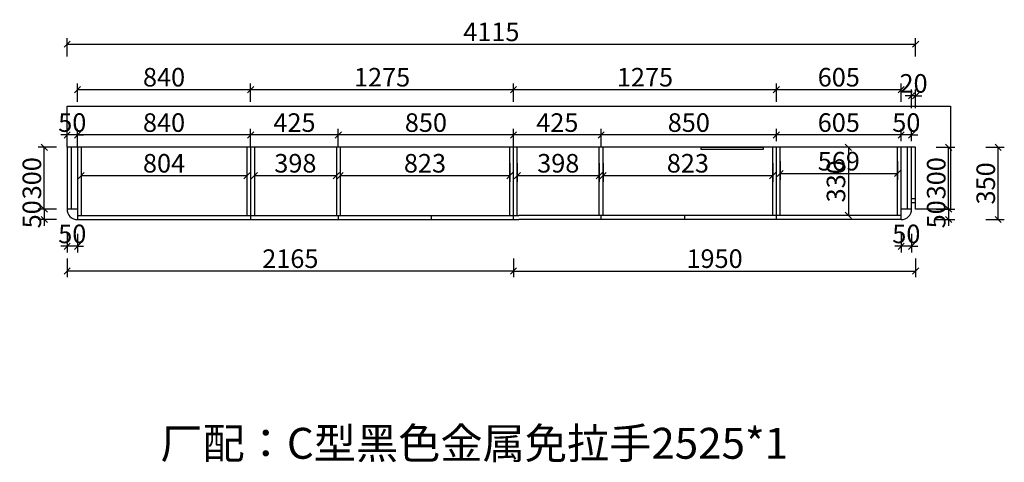
# Model space of a CAD drawing. Units: millimetres. Extents: x 67290 to 83538, y -165107 to -150756.
# Drawn here: x 71425 to 76200, y -158970 to -156824 of the extents above; entities that cross this region are included whole.
import ezdxf

# ---------------------------------------------------------------- set-up
doc = ezdxf.new("R2010")
doc.units = ezdxf.units.MM
doc.layers.get('0').update_dxf_attribs({"color": 4})
doc.styles.add('youfeel-60', font='宋体', dxfattribs={"width": 0.8})
doc.dimstyles.new('youfeel-30', dxfattribs={"dimscale": 30, "dimtxt": 2.5, "dimasz": 1, "dimexe": 1, "dimexo": 1, "dimgap": 0.5, "dimtad": 1, "dimdsep": 46, "dimtxsty": 'youfeel-60', "dimblk": 'OBLIQUE', "dimcen": 0, "dimclrt": 1, "dimazin": 0, "dimtfac": 1, "dimtix": 1, "dimtmove": 2, "dimatfit": 3, "dimldrblk": 'DOT', "dimfxl": 2, "dimfxlon": 1, "dimtolj": 1, "dimtzin": 2, "dimarcsym": 0})

# ---------------------------------------------------------------- blocks, each defined once
blk = doc.blocks.new('_Oblique')
at = {"color": 0, "linetype": 'ByBlock', "lineweight": -2}
blk.add_line((-0.5, -0.5), (0.5, 0.5), dxfattribs=at)
blk = doc.blocks.new('*D100')
at = {"color": 6, "lineweight": -2, "transparency": 16777216}
for p, q in [((71655, -157982.7), (71655, -158072.7)), ((73820, -157982.7), (73820, -158072.7)), ((73820, -158042.7), (71655, -158042.7))]:
    blk.add_line(p, q, dxfattribs=at)
at = {"layer": 'Defpoints', "color": 0, "transparency": 16777216}
for p in [(71655, -157726.7), (73820, -157792.7), (71655, -158042.7)]:
    blk.add_point(p, dxfattribs=at)
at = {"color": 6, "lineweight": -2, "transparency": 16777216, "xscale": 30, "yscale": 30, "zscale": 30, "rotation": 180}
blk.add_blockref('_Oblique', (71655, -158042.7), dxfattribs=at)
at = {"color": 6, "lineweight": -2, "transparency": 16777216, "xscale": 30, "yscale": 30, "zscale": 30}
blk.add_blockref('_Oblique', (73820, -158042.7), dxfattribs=at)
at = {"color": 1, "transparency": 16777216, "insert": (72737.5, -157982.7), "char_height": 90, "attachment_point": 5, "style": 'youfeel-60'}
blk.add_mtext('\\A1;2165', dxfattribs=at)
blk = doc.blocks.new('_Dot')
at = {"color": 0, "linetype": 'ByBlock', "lineweight": -2}
blk.add_line((-0.5, 0), (-1, 0), dxfattribs=at)
at = {"color": 0, "linetype": 'ByBlock', "const_width": 0.5}
blk.add_lwpolyline([(-0.25, 0, 1), (0.25, 0, 1)], format="xyb", close=True, dxfattribs=at)
blk = doc.blocks.new('*D101')
at = {"color": 6, "lineweight": -2, "transparency": 16777216}
for p, q in [((75750, -157192.7), (75720, -157192.7)), ((75750, -157252.7), (75750, -157162.7)), ((75770, -157192.7), (75750, -157192.7)), ((75770, -157252.7), (75770, -157162.7)), ((75770, -157192.7), (75800, -157192.7))]:
    blk.add_line(p, q, dxfattribs=at)
at = {"layer": 'Defpoints', "color": 0, "transparency": 16777216}
for p in [(75750, -157192.7), (75750, -157712.7), (75770, -157712.7)]:
    blk.add_point(p, dxfattribs=at)
at = {"color": 6, "lineweight": -2, "transparency": 16777216, "xscale": 30, "yscale": 30, "zscale": 30}
blk.add_blockref('_Oblique', (75750, -157192.7), dxfattribs=at)
at = {"color": 6, "lineweight": -2, "transparency": 16777216, "xscale": 30, "yscale": 30, "zscale": 30, "rotation": 180}
blk.add_blockref('_Oblique', (75770, -157192.7), dxfattribs=at)
at = {"color": 1, "transparency": 16777216, "insert": (75760, -157132.7), "char_height": 90, "attachment_point": 5, "style": 'youfeel-60'}
blk.add_mtext('\\A1;20', dxfattribs=at)
blk = doc.blocks.new('*D102')
at = {"color": 6, "lineweight": -2, "transparency": 16777216}
for p, q in [((71655, -157862.7), (71655, -157952.7)), ((71705, -157862.7), (71705, -157952.7)), ((71655, -157922.7), (71625, -157922.7)), ((71705, -157922.7), (71655, -157922.7)), ((71705, -157922.7), (71735, -157922.7))]:
    blk.add_line(p, q, dxfattribs=at)
at = {"layer": 'Defpoints', "color": 0, "transparency": 16777216}
for p in [(71655, -157742.7), (71705, -157792.7), (71655, -157922.7)]:
    blk.add_point(p, dxfattribs=at)
at = {"color": 6, "lineweight": -2, "transparency": 16777216, "xscale": 30, "yscale": 30, "zscale": 30}
blk.add_blockref('_Oblique', (71655, -157922.7), dxfattribs=at)
at = {"color": 6, "lineweight": -2, "transparency": 16777216, "xscale": 30, "yscale": 30, "zscale": 30, "rotation": 180}
blk.add_blockref('_Oblique', (71705, -157922.7), dxfattribs=at)
at = {"color": 1, "transparency": 16777216, "insert": (71680, -157862.7), "char_height": 90, "attachment_point": 5, "style": 'youfeel-60'}
blk.add_mtext('\\A1;50', dxfattribs=at)
blk = doc.blocks.new('*D97')
at = {"color": 6, "lineweight": -2, "transparency": 16777216}
for p, q in [((71544, -157742.7), (71544, -157712.7)), ((71604, -157742.7), (71514, -157742.7)), ((71544, -157742.7), (71544, -157792.7)), ((71604, -157792.7), (71514, -157792.7)), ((71544, -157792.7), (71544, -157822.7))]:
    blk.add_line(p, q, dxfattribs=at)
at = {"layer": 'Defpoints', "color": 0, "transparency": 16777216}
for p in [(71655, -157742.7), (71544, -157792.7), (71705, -157792.7)]:
    blk.add_point(p, dxfattribs=at)
at = {"color": 6, "lineweight": -2, "transparency": 16777216, "xscale": 30, "yscale": 30, "zscale": 30}
for p, rotation in [((71544, -157742.7), 270), ((71544, -157792.7), 90)]:
    blk.add_blockref('_Oblique', p, dxfattribs=dict(at, rotation=rotation))
at = {"color": 1, "transparency": 16777216, "insert": (71484, -157767.7), "char_height": 90, "attachment_point": 5, "rotation": 90, "style": 'youfeel-60'}
blk.add_mtext('\\A1;50', dxfattribs=at)
blk = doc.blocks.new('*D103')
at = {"color": 6, "lineweight": -2, "transparency": 16777216}
for p, q in [((71604, -157442.7), (71514, -157442.7)), ((71544, -157742.7), (71544, -157442.7)), ((71604, -157742.7), (71514, -157742.7))]:
    blk.add_line(p, q, dxfattribs=at)
at = {"layer": 'Defpoints', "color": 0, "transparency": 16777216}
for p in [(71544, -157442.7), (71705, -157442.7), (71705, -157742.7)]:
    blk.add_point(p, dxfattribs=at)
at = {"color": 6, "lineweight": -2, "transparency": 16777216, "xscale": 30, "yscale": 30, "zscale": 30}
for p, rotation in [((71544, -157442.7), 90), ((71544, -157742.7), 270)]:
    blk.add_blockref('_Oblique', p, dxfattribs=dict(at, rotation=rotation))
at = {"color": 1, "transparency": 16777216, "insert": (71484, -157592.7), "char_height": 90, "attachment_point": 5, "rotation": 90, "style": 'youfeel-60'}
blk.add_mtext('\\A1;300', dxfattribs=at)
blk = doc.blocks.new('*D104')
at = {"color": 6, "lineweight": -2, "transparency": 16777216}
for p, q in [((75700, -157862.7), (75700, -157952.7)), ((75750, -157862.7), (75750, -157952.7)), ((75700, -157922.7), (75670, -157922.7)), ((75750, -157922.7), (75700, -157922.7)), ((75750, -157922.7), (75780, -157922.7))]:
    blk.add_line(p, q, dxfattribs=at)
at = {"layer": 'Defpoints', "color": 0, "transparency": 16777216}
for p in [(75700, -157742.7), (75750, -157742.7), (75700, -157922.7)]:
    blk.add_point(p, dxfattribs=at)
at = {"color": 6, "lineweight": -2, "transparency": 16777216, "xscale": 30, "yscale": 30, "zscale": 30}
blk.add_blockref('_Oblique', (75700, -157922.7), dxfattribs=at)
at = {"color": 6, "lineweight": -2, "transparency": 16777216, "xscale": 30, "yscale": 30, "zscale": 30, "rotation": 180}
blk.add_blockref('_Oblique', (75750, -157922.7), dxfattribs=at)
at = {"color": 1, "transparency": 16777216, "insert": (75725, -157862.7), "char_height": 90, "attachment_point": 5, "style": 'youfeel-60'}
blk.add_mtext('\\A1;50', dxfattribs=at)
blk = doc.blocks.new('*D98')
at = {"color": 6, "lineweight": -2, "transparency": 16777216}
for p, q in [((75930, -157742.7), (75930, -157712.7)), ((75870, -157742.7), (75960, -157742.7)), ((75930, -157742.7), (75930, -157792.7)), ((75870, -157792.7), (75960, -157792.7)), ((75930, -157792.7), (75930, -157822.7))]:
    blk.add_line(p, q, dxfattribs=at)
at = {"layer": 'Defpoints', "color": 0, "transparency": 16777216}
for p in [(75750, -157742.7), (75700, -157792.7), (75930, -157792.7)]:
    blk.add_point(p, dxfattribs=at)
at = {"color": 6, "lineweight": -2, "transparency": 16777216, "xscale": 30, "yscale": 30, "zscale": 30}
for p, rotation in [((75930, -157742.7), 270), ((75930, -157792.7), 90)]:
    blk.add_blockref('_Oblique', p, dxfattribs=dict(at, rotation=rotation))
at = {"color": 1, "transparency": 16777216, "insert": (75870, -157767.7), "char_height": 90, "attachment_point": 5, "rotation": 90, "style": 'youfeel-60'}
blk.add_mtext('\\A1;50', dxfattribs=at)
blk = doc.blocks.new('*D99')
at = {"color": 6, "lineweight": -2, "transparency": 16777216}
for p, q in [((75870, -157442.7), (75960, -157442.7)), ((75930, -157742.7), (75930, -157442.7)), ((75870, -157742.7), (75960, -157742.7))]:
    blk.add_line(p, q, dxfattribs=at)
at = {"layer": 'Defpoints', "color": 0, "transparency": 16777216}
for p in [(75750, -157442.7), (75930, -157442.7), (75750, -157742.7)]:
    blk.add_point(p, dxfattribs=at)
at = {"color": 6, "lineweight": -2, "transparency": 16777216, "xscale": 30, "yscale": 30, "zscale": 30}
for p, rotation in [((75930, -157442.7), 90), ((75930, -157742.7), 270)]:
    blk.add_blockref('_Oblique', p, dxfattribs=dict(at, rotation=rotation))
at = {"color": 1, "transparency": 16777216, "insert": (75870, -157592.7), "char_height": 90, "attachment_point": 5, "rotation": 90, "style": 'youfeel-60'}
blk.add_mtext('\\A1;300', dxfattribs=at)
blk = doc.blocks.new('*D105')
at = {"color": 6, "lineweight": -2, "transparency": 16777216}
for p, q in [((76110.2, -157442.7), (76200.2, -157442.7)), ((76170.2, -157792.7), (76170.2, -157442.7)), ((76110.2, -157792.7), (76200.2, -157792.7))]:
    blk.add_line(p, q, dxfattribs=at)
at = {"layer": 'Defpoints', "color": 0, "transparency": 16777216}
for p in [(75534.2, -157442.7), (76170.2, -157442.7), (75534.2, -157792.7)]:
    blk.add_point(p, dxfattribs=at)
at = {"color": 6, "lineweight": -2, "transparency": 16777216, "xscale": 30, "yscale": 30, "zscale": 30}
for p, rotation in [((76170.2, -157442.7), 90), ((76170.2, -157792.7), 270)]:
    blk.add_blockref('_Oblique', p, dxfattribs=dict(at, rotation=rotation))
at = {"color": 1, "transparency": 16777216, "insert": (76110.2, -157617.7), "char_height": 90, "attachment_point": 5, "rotation": 90, "style": 'youfeel-60'}
blk.add_mtext('\\A1;350', dxfattribs=at)
blk = doc.blocks.new('*D106')
at = {"color": 6, "lineweight": -2, "transparency": 16777216}
for p, q in [((75453.9, -157442.7), (75413.9, -157442.7)), ((75443.9, -157442.7), (75443.9, -157772.7)), ((75453.9, -157772.7), (75413.9, -157772.7))]:
    blk.add_line(p, q, dxfattribs=at)
at = {"layer": 'Defpoints', "color": 0, "transparency": 16777216}
for p in [(75483.9, -157442.7), (75443.9, -157772.7), (75483.9, -157772.7)]:
    blk.add_point(p, dxfattribs=at)
at = {"color": 6, "lineweight": -2, "transparency": 16777216, "xscale": 30, "yscale": 30, "zscale": 30}
for p, rotation in [((75443.9, -157442.7), 90), ((75443.9, -157772.7), 270)]:
    blk.add_blockref('_Oblique', p, dxfattribs=dict(at, rotation=rotation))
at = {"color": 1, "transparency": 16777216, "insert": (75383.9, -157607.7), "char_height": 90, "attachment_point": 5, "rotation": 90, "style": 'youfeel-60'}
blk.add_mtext('\\A1;330', dxfattribs=at)
blk = doc.blocks.new('*D107')
at = {"color": 6, "lineweight": -2, "transparency": 16777216}
for p, q in [((73820, -157982.7), (73820, -158072.7)), ((75770, -157982.7), (75770, -158072.7)), ((73820, -158042.7), (75770, -158042.7))]:
    blk.add_line(p, q, dxfattribs=at)
at = {"layer": 'Defpoints', "color": 0, "transparency": 16777216}
for p in [(75770, -157442.7), (73820, -157732.7), (75770, -158042.7)]:
    blk.add_point(p, dxfattribs=at)
at = {"color": 6, "lineweight": -2, "transparency": 16777216, "xscale": 30, "yscale": 30, "zscale": 30, "rotation": 180}
blk.add_blockref('_Oblique', (73820, -158042.7), dxfattribs=at)
at = {"color": 6, "lineweight": -2, "transparency": 16777216, "xscale": 30, "yscale": 30, "zscale": 30}
blk.add_blockref('_Oblique', (75770, -158042.7), dxfattribs=at)
at = {"color": 1, "transparency": 16777216, "insert": (74795, -157982.7), "char_height": 90, "attachment_point": 5, "style": 'youfeel-60'}
blk.add_mtext('\\A1;1950', dxfattribs=at)
blk = doc.blocks.new('*D108')
at = {"color": 6, "lineweight": -2, "transparency": 16777216}
for p, q in [((71655, -157002.7), (71655, -156912.7)), ((75770, -157002.7), (75770, -156912.7)), ((71655, -156942.7), (75770, -156942.7))]:
    blk.add_line(p, q, dxfattribs=at)
at = {"layer": 'Defpoints', "color": 0, "transparency": 16777216}
for p in [(75770, -156942.7), (71655, -157562.7), (75770, -157562.7)]:
    blk.add_point(p, dxfattribs=at)
at = {"color": 6, "lineweight": -2, "transparency": 16777216, "xscale": 30, "yscale": 30, "zscale": 30, "rotation": 180}
blk.add_blockref('_Oblique', (71655, -156942.7), dxfattribs=at)
at = {"color": 6, "lineweight": -2, "transparency": 16777216, "xscale": 30, "yscale": 30, "zscale": 30}
blk.add_blockref('_Oblique', (75770, -156942.7), dxfattribs=at)
at = {"color": 1, "transparency": 16777216, "insert": (73712.5, -156882.7), "char_height": 90, "attachment_point": 5, "style": 'youfeel-60'}
blk.add_mtext('\\A1;4115', dxfattribs=at)
blk = doc.blocks.new('*D109')
at = {"color": 6, "lineweight": -2, "transparency": 16777216}
for p, q in [((75700, -157382.7), (75670, -157382.7)), ((75700, -157412.7), (75700, -157352.7)), ((75750, -157382.7), (75700, -157382.7)), ((75750, -157412.7), (75750, -157352.7)), ((75750, -157382.7), (75780, -157382.7))]:
    blk.add_line(p, q, dxfattribs=at)
at = {"layer": 'Defpoints', "color": 0, "transparency": 16777216}
for p in [(75700, -157382.7), (75700, -157442.7), (75750, -157442.7)]:
    blk.add_point(p, dxfattribs=at)
at = {"color": 6, "lineweight": -2, "transparency": 16777216, "xscale": 30, "yscale": 30, "zscale": 30}
blk.add_blockref('_Oblique', (75700, -157382.7), dxfattribs=at)
at = {"color": 6, "lineweight": -2, "transparency": 16777216, "xscale": 30, "yscale": 30, "zscale": 30, "rotation": 180}
blk.add_blockref('_Oblique', (75750, -157382.7), dxfattribs=at)
at = {"color": 1, "transparency": 16777216, "insert": (75725, -157322.7), "char_height": 90, "attachment_point": 5, "style": 'youfeel-60'}
blk.add_mtext('\\A1;50', dxfattribs=at)
blk = doc.blocks.new('*D110')
at = {"color": 6, "lineweight": -2, "transparency": 16777216}
for p, q in [((75095, -157412.7), (75095, -157352.7)), ((75700, -157382.7), (75095, -157382.7)), ((75700, -157412.7), (75700, -157352.7))]:
    blk.add_line(p, q, dxfattribs=at)
at = {"layer": 'Defpoints', "color": 0, "transparency": 16777216}
for p in [(75095, -157382.7), (75095, -157442.7), (75700, -157442.7)]:
    blk.add_point(p, dxfattribs=at)
at = {"color": 6, "lineweight": -2, "transparency": 16777216, "xscale": 30, "yscale": 30, "zscale": 30, "rotation": 180}
blk.add_blockref('_Oblique', (75095, -157382.7), dxfattribs=at)
at = {"color": 6, "lineweight": -2, "transparency": 16777216, "xscale": 30, "yscale": 30, "zscale": 30}
blk.add_blockref('_Oblique', (75700, -157382.7), dxfattribs=at)
at = {"color": 1, "transparency": 16777216, "insert": (75397.5, -157322.7), "char_height": 90, "attachment_point": 5, "style": 'youfeel-60'}
blk.add_mtext('\\A1;605', dxfattribs=at)
blk = doc.blocks.new('*D111')
at = {"color": 6, "lineweight": -2, "transparency": 16777216}
for p, q in [((74245, -157442.7), (74245, -157352.7)), ((75095, -157382.7), (74245, -157382.7)), ((75095, -157412.7), (75095, -157352.7))]:
    blk.add_line(p, q, dxfattribs=at)
at = {"layer": 'Defpoints', "color": 0, "transparency": 16777216}
for p in [(74245, -157382.7), (75095, -157442.7), (74245, -157792.7)]:
    blk.add_point(p, dxfattribs=at)
at = {"color": 6, "lineweight": -2, "transparency": 16777216, "xscale": 30, "yscale": 30, "zscale": 30, "rotation": 180}
blk.add_blockref('_Oblique', (74245, -157382.7), dxfattribs=at)
at = {"color": 6, "lineweight": -2, "transparency": 16777216, "xscale": 30, "yscale": 30, "zscale": 30}
blk.add_blockref('_Oblique', (75095, -157382.7), dxfattribs=at)
at = {"color": 1, "transparency": 16777216, "insert": (74670, -157322.7), "char_height": 90, "attachment_point": 5, "style": 'youfeel-60'}
blk.add_mtext('\\A1;850', dxfattribs=at)
blk = doc.blocks.new('*D112')
at = {"color": 6, "lineweight": -2, "transparency": 16777216}
for p, q in [((73820, -157442.7), (73820, -157352.7)), ((74245, -157382.7), (73820, -157382.7)), ((74245, -157442.7), (74245, -157352.7))]:
    blk.add_line(p, q, dxfattribs=at)
at = {"layer": 'Defpoints', "color": 0, "transparency": 16777216}
for p in [(73820, -157382.7), (73820, -157792.7), (74245, -157792.7)]:
    blk.add_point(p, dxfattribs=at)
at = {"color": 6, "lineweight": -2, "transparency": 16777216, "xscale": 30, "yscale": 30, "zscale": 30, "rotation": 180}
blk.add_blockref('_Oblique', (73820, -157382.7), dxfattribs=at)
at = {"color": 6, "lineweight": -2, "transparency": 16777216, "xscale": 30, "yscale": 30, "zscale": 30}
blk.add_blockref('_Oblique', (74245, -157382.7), dxfattribs=at)
at = {"color": 1, "transparency": 16777216, "insert": (74032.5, -157322.7), "char_height": 90, "attachment_point": 5, "style": 'youfeel-60'}
blk.add_mtext('\\A1;425', dxfattribs=at)
blk = doc.blocks.new('*D113')
at = {"color": 6, "lineweight": -2, "transparency": 16777216}
for p, q in [((72970, -157442.7), (72970, -157352.7)), ((73820, -157382.7), (72970, -157382.7)), ((73820, -157442.7), (73820, -157352.7))]:
    blk.add_line(p, q, dxfattribs=at)
at = {"layer": 'Defpoints', "color": 0, "transparency": 16777216}
for p in [(72970, -157382.7), (72970, -157792.7), (73820, -157792.7)]:
    blk.add_point(p, dxfattribs=at)
at = {"color": 6, "lineweight": -2, "transparency": 16777216, "xscale": 30, "yscale": 30, "zscale": 30, "rotation": 180}
blk.add_blockref('_Oblique', (72970, -157382.7), dxfattribs=at)
at = {"color": 6, "lineweight": -2, "transparency": 16777216, "xscale": 30, "yscale": 30, "zscale": 30}
blk.add_blockref('_Oblique', (73820, -157382.7), dxfattribs=at)
at = {"color": 1, "transparency": 16777216, "insert": (73395, -157322.7), "char_height": 90, "attachment_point": 5, "style": 'youfeel-60'}
blk.add_mtext('\\A1;850', dxfattribs=at)
blk = doc.blocks.new('*D114')
at = {"color": 6, "lineweight": -2, "transparency": 16777216}
for p, q in [((72545, -157442.7), (72545, -157352.7)), ((72970, -157382.7), (72545, -157382.7)), ((72970, -157442.7), (72970, -157352.7))]:
    blk.add_line(p, q, dxfattribs=at)
at = {"layer": 'Defpoints', "color": 0, "transparency": 16777216}
for p in [(72545, -157382.7), (72545, -157792.7), (72970, -157792.7)]:
    blk.add_point(p, dxfattribs=at)
at = {"color": 6, "lineweight": -2, "transparency": 16777216, "xscale": 30, "yscale": 30, "zscale": 30, "rotation": 180}
blk.add_blockref('_Oblique', (72545, -157382.7), dxfattribs=at)
at = {"color": 6, "lineweight": -2, "transparency": 16777216, "xscale": 30, "yscale": 30, "zscale": 30}
blk.add_blockref('_Oblique', (72970, -157382.7), dxfattribs=at)
at = {"color": 1, "transparency": 16777216, "insert": (72757.5, -157322.7), "char_height": 90, "attachment_point": 5, "style": 'youfeel-60'}
blk.add_mtext('\\A1;425', dxfattribs=at)
blk = doc.blocks.new('*D115')
at = {"color": 6, "lineweight": -2, "transparency": 16777216}
for p, q in [((71705, -157442.7), (71705, -157352.7)), ((72545, -157382.7), (71705, -157382.7)), ((72545, -157442.7), (72545, -157352.7))]:
    blk.add_line(p, q, dxfattribs=at)
at = {"layer": 'Defpoints', "color": 0, "transparency": 16777216}
for p in [(71705, -157382.7), (71705, -157792.7), (72545, -157792.7)]:
    blk.add_point(p, dxfattribs=at)
at = {"color": 6, "lineweight": -2, "transparency": 16777216, "xscale": 30, "yscale": 30, "zscale": 30, "rotation": 180}
blk.add_blockref('_Oblique', (71705, -157382.7), dxfattribs=at)
at = {"color": 6, "lineweight": -2, "transparency": 16777216, "xscale": 30, "yscale": 30, "zscale": 30}
blk.add_blockref('_Oblique', (72545, -157382.7), dxfattribs=at)
at = {"color": 1, "transparency": 16777216, "insert": (72125, -157322.7), "char_height": 90, "attachment_point": 5, "style": 'youfeel-60'}
blk.add_mtext('\\A1;840', dxfattribs=at)
blk = doc.blocks.new('*D116')
at = {"color": 6, "lineweight": -2, "transparency": 16777216}
for p, q in [((71655, -157382.7), (71625, -157382.7)), ((71655, -157442.7), (71655, -157352.7)), ((71705, -157382.7), (71655, -157382.7)), ((71705, -157442.7), (71705, -157352.7)), ((71705, -157382.7), (71735, -157382.7))]:
    blk.add_line(p, q, dxfattribs=at)
at = {"layer": 'Defpoints', "color": 0, "transparency": 16777216}
for p in [(71655, -157382.7), (71655, -157712.7), (71705, -157792.7)]:
    blk.add_point(p, dxfattribs=at)
at = {"color": 6, "lineweight": -2, "transparency": 16777216, "xscale": 30, "yscale": 30, "zscale": 30}
blk.add_blockref('_Oblique', (71655, -157382.7), dxfattribs=at)
at = {"color": 6, "lineweight": -2, "transparency": 16777216, "xscale": 30, "yscale": 30, "zscale": 30, "rotation": 180}
blk.add_blockref('_Oblique', (71705, -157382.7), dxfattribs=at)
at = {"color": 1, "transparency": 16777216, "insert": (71680, -157322.7), "char_height": 90, "attachment_point": 5, "style": 'youfeel-60'}
blk.add_mtext('\\A1;50', dxfattribs=at)
blk = doc.blocks.new('*D117')
at = {"color": 6, "lineweight": -2, "transparency": 16777216}
for p, q in [((71705, -157222.7), (71705, -157132.7)), ((72545, -157222.7), (72545, -157132.7)), ((71705, -157162.7), (72545, -157162.7))]:
    blk.add_line(p, q, dxfattribs=at)
at = {"layer": 'Defpoints', "color": 0, "transparency": 16777216}
for p in [(72545, -157162.7), (71705, -157442.7), (72545, -157442.7)]:
    blk.add_point(p, dxfattribs=at)
at = {"color": 6, "lineweight": -2, "transparency": 16777216, "xscale": 30, "yscale": 30, "zscale": 30, "rotation": 180}
blk.add_blockref('_Oblique', (71705, -157162.7), dxfattribs=at)
at = {"color": 6, "lineweight": -2, "transparency": 16777216, "xscale": 30, "yscale": 30, "zscale": 30}
blk.add_blockref('_Oblique', (72545, -157162.7), dxfattribs=at)
at = {"color": 1, "transparency": 16777216, "insert": (72125, -157102.7), "char_height": 90, "attachment_point": 5, "style": 'youfeel-60'}
blk.add_mtext('\\A1;840', dxfattribs=at)
blk = doc.blocks.new('*D118')
at = {"color": 6, "lineweight": -2, "transparency": 16777216}
for p, q in [((72545, -157222.7), (72545, -157132.7)), ((73820, -157222.7), (73820, -157132.7)), ((72545, -157162.7), (73820, -157162.7))]:
    blk.add_line(p, q, dxfattribs=at)
at = {"layer": 'Defpoints', "color": 0, "transparency": 16777216}
for p in [(73820, -157162.7), (72545, -157442.7), (73820, -157772.7)]:
    blk.add_point(p, dxfattribs=at)
at = {"color": 6, "lineweight": -2, "transparency": 16777216, "xscale": 30, "yscale": 30, "zscale": 30, "rotation": 180}
blk.add_blockref('_Oblique', (72545, -157162.7), dxfattribs=at)
at = {"color": 6, "lineweight": -2, "transparency": 16777216, "xscale": 30, "yscale": 30, "zscale": 30}
blk.add_blockref('_Oblique', (73820, -157162.7), dxfattribs=at)
at = {"color": 1, "transparency": 16777216, "insert": (73182.5, -157102.7), "char_height": 90, "attachment_point": 5, "style": 'youfeel-60'}
blk.add_mtext('\\A1;1275', dxfattribs=at)
blk = doc.blocks.new('*D119')
at = {"color": 6, "lineweight": -2, "transparency": 16777216}
for p, q in [((73820, -157222.7), (73820, -157132.7)), ((75095, -157222.7), (75095, -157132.7)), ((73820, -157162.7), (75095, -157162.7))]:
    blk.add_line(p, q, dxfattribs=at)
at = {"layer": 'Defpoints', "color": 0, "transparency": 16777216}
for p in [(75095, -157162.7), (73820, -157772.7), (75095, -157792.7)]:
    blk.add_point(p, dxfattribs=at)
at = {"color": 6, "lineweight": -2, "transparency": 16777216, "xscale": 30, "yscale": 30, "zscale": 30, "rotation": 180}
blk.add_blockref('_Oblique', (73820, -157162.7), dxfattribs=at)
at = {"color": 6, "lineweight": -2, "transparency": 16777216, "xscale": 30, "yscale": 30, "zscale": 30}
blk.add_blockref('_Oblique', (75095, -157162.7), dxfattribs=at)
at = {"color": 1, "transparency": 16777216, "insert": (74457.5, -157102.7), "char_height": 90, "attachment_point": 5, "style": 'youfeel-60'}
blk.add_mtext('\\A1;1275', dxfattribs=at)
blk = doc.blocks.new('*D120')
at = {"color": 6, "lineweight": -2, "transparency": 16777216}
for p, q in [((75095, -157222.7), (75095, -157132.7)), ((75700, -157222.7), (75700, -157132.7)), ((75095, -157162.7), (75700, -157162.7))]:
    blk.add_line(p, q, dxfattribs=at)
at = {"layer": 'Defpoints', "color": 0, "transparency": 16777216}
for p in [(75700, -157162.7), (75700, -157442.7), (75095, -157792.7)]:
    blk.add_point(p, dxfattribs=at)
at = {"color": 6, "lineweight": -2, "transparency": 16777216, "xscale": 30, "yscale": 30, "zscale": 30, "rotation": 180}
blk.add_blockref('_Oblique', (75095, -157162.7), dxfattribs=at)
at = {"color": 6, "lineweight": -2, "transparency": 16777216, "xscale": 30, "yscale": 30, "zscale": 30}
blk.add_blockref('_Oblique', (75700, -157162.7), dxfattribs=at)
at = {"color": 1, "transparency": 16777216, "insert": (75397.5, -157102.7), "char_height": 90, "attachment_point": 5, "style": 'youfeel-60'}
blk.add_mtext('\\A1;605', dxfattribs=at)
blk = doc.blocks.new('*D121')
at = {"color": 6, "lineweight": -2, "transparency": 16777216}
for p, q in [((71723, -157580), (71723, -157610)), ((71723, -157580), (72527, -157580)), ((72527, -157580), (72527, -157610))]:
    blk.add_line(p, q, dxfattribs=at)
at = {"layer": 'Defpoints', "color": 0, "transparency": 16777216}
for p in [(71723, -157550), (72527, -157550), (72527, -157580)]:
    blk.add_point(p, dxfattribs=at)
at = {"color": 6, "lineweight": -2, "transparency": 16777216, "xscale": 30, "yscale": 30, "zscale": 30, "rotation": 180}
blk.add_blockref('_Oblique', (71723, -157580), dxfattribs=at)
at = {"color": 6, "lineweight": -2, "transparency": 16777216, "xscale": 30, "yscale": 30, "zscale": 30}
blk.add_blockref('_Oblique', (72527, -157580), dxfattribs=at)
at = {"color": 1, "transparency": 16777216, "insert": (72125, -157520), "char_height": 90, "attachment_point": 5, "style": 'youfeel-60'}
blk.add_mtext('\\A1;804', dxfattribs=at)
blk = doc.blocks.new('*D122')
at = {"color": 6, "lineweight": -2, "transparency": 16777216}
for p, q in [((72563, -157520), (72563, -157610)), ((72961, -157520), (72961, -157610)), ((72563, -157580), (72961, -157580))]:
    blk.add_line(p, q, dxfattribs=at)
at = {"layer": 'Defpoints', "color": 0, "transparency": 16777216}
for p in [(72563, -157442.7), (72961, -157442.7), (72961, -157580)]:
    blk.add_point(p, dxfattribs=at)
at = {"color": 6, "lineweight": -2, "transparency": 16777216, "xscale": 30, "yscale": 30, "zscale": 30, "rotation": 180}
blk.add_blockref('_Oblique', (72563, -157580), dxfattribs=at)
at = {"color": 6, "lineweight": -2, "transparency": 16777216, "xscale": 30, "yscale": 30, "zscale": 30}
blk.add_blockref('_Oblique', (72961, -157580), dxfattribs=at)
at = {"color": 1, "transparency": 16777216, "insert": (72762, -157520), "char_height": 90, "attachment_point": 5, "style": 'youfeel-60'}
blk.add_mtext('\\A1;398', dxfattribs=at)
blk = doc.blocks.new('*D123')
at = {"color": 6, "lineweight": -2, "transparency": 16777216}
for p, q in [((72979, -157520), (72979, -157610)), ((73802, -157520), (73802, -157610)), ((72979, -157580), (73802, -157580))]:
    blk.add_line(p, q, dxfattribs=at)
at = {"layer": 'Defpoints', "color": 0, "transparency": 16777216}
for p in [(72979, -157442.7), (73802, -157442.7), (73802, -157580)]:
    blk.add_point(p, dxfattribs=at)
at = {"color": 6, "lineweight": -2, "transparency": 16777216, "xscale": 30, "yscale": 30, "zscale": 30, "rotation": 180}
blk.add_blockref('_Oblique', (72979, -157580), dxfattribs=at)
at = {"color": 6, "lineweight": -2, "transparency": 16777216, "xscale": 30, "yscale": 30, "zscale": 30}
blk.add_blockref('_Oblique', (73802, -157580), dxfattribs=at)
at = {"color": 1, "transparency": 16777216, "insert": (73390.5, -157520), "char_height": 90, "attachment_point": 5, "style": 'youfeel-60'}
blk.add_mtext('\\A1;823', dxfattribs=at)
blk = doc.blocks.new('*D124')
at = {"color": 6, "lineweight": -2, "transparency": 16777216}
for p, q in [((73838, -157520), (73838, -157610)), ((74236, -157520), (74236, -157610)), ((73838, -157580), (74236, -157580))]:
    blk.add_line(p, q, dxfattribs=at)
at = {"layer": 'Defpoints', "color": 0, "transparency": 16777216}
for p in [(73838, -157442.7), (74236, -157442.7), (74236, -157580)]:
    blk.add_point(p, dxfattribs=at)
at = {"color": 6, "lineweight": -2, "transparency": 16777216, "xscale": 30, "yscale": 30, "zscale": 30, "rotation": 180}
blk.add_blockref('_Oblique', (73838, -157580), dxfattribs=at)
at = {"color": 6, "lineweight": -2, "transparency": 16777216, "xscale": 30, "yscale": 30, "zscale": 30}
blk.add_blockref('_Oblique', (74236, -157580), dxfattribs=at)
at = {"color": 1, "transparency": 16777216, "insert": (74037, -157520), "char_height": 90, "attachment_point": 5, "style": 'youfeel-60'}
blk.add_mtext('\\A1;398', dxfattribs=at)
blk = doc.blocks.new('*D125')
at = {"color": 6, "lineweight": -2, "transparency": 16777216}
for p, q in [((74254, -157520), (74254, -157610)), ((75077, -157520), (75077, -157610)), ((74254, -157580), (75077, -157580))]:
    blk.add_line(p, q, dxfattribs=at)
at = {"layer": 'Defpoints', "color": 0, "transparency": 16777216}
for p in [(74254, -157442.7), (75077, -157442.7), (75077, -157580)]:
    blk.add_point(p, dxfattribs=at)
at = {"color": 6, "lineweight": -2, "transparency": 16777216, "xscale": 30, "yscale": 30, "zscale": 30, "rotation": 180}
blk.add_blockref('_Oblique', (74254, -157580), dxfattribs=at)
at = {"color": 6, "lineweight": -2, "transparency": 16777216, "xscale": 30, "yscale": 30, "zscale": 30}
blk.add_blockref('_Oblique', (75077, -157580), dxfattribs=at)
at = {"color": 1, "transparency": 16777216, "insert": (74665.5, -157520), "char_height": 90, "attachment_point": 5, "style": 'youfeel-60'}
blk.add_mtext('\\A1;823', dxfattribs=at)
blk = doc.blocks.new('*D126')
at = {"color": 6, "lineweight": -2, "transparency": 16777216}
for p, q in [((75113, -157510), (75113, -157600)), ((75682, -157510), (75682, -157600)), ((75113, -157570), (75682, -157570))]:
    blk.add_line(p, q, dxfattribs=at)
at = {"layer": 'Defpoints', "color": 0, "transparency": 16777216}
for p in [(75113, -157442.7), (75682, -157442.7), (75682, -157570)]:
    blk.add_point(p, dxfattribs=at)
at = {"color": 6, "lineweight": -2, "transparency": 16777216, "xscale": 30, "yscale": 30, "zscale": 30, "rotation": 180}
blk.add_blockref('_Oblique', (75113, -157570), dxfattribs=at)
at = {"color": 6, "lineweight": -2, "transparency": 16777216, "xscale": 30, "yscale": 30, "zscale": 30}
blk.add_blockref('_Oblique', (75682, -157570), dxfattribs=at)
at = {"color": 1, "transparency": 16777216, "insert": (75397.5, -157510), "char_height": 90, "attachment_point": 5, "style": 'youfeel-60'}
blk.add_mtext('\\A1;569', dxfattribs=at)

msp = doc.modelspace()

# ---------------------------------------------------------------- linework, layer by layer
at = {"color": 1}
for p, q in [((71655, -157442.7), (71655, -157242.7)), ((71655, -157242.7), (75940, -157242.7)), ((75940, -157242.7), (75940, -157742.7)), ((73846, -157442.7), (71655, -157442.7)), ((75770, -157442.7), (73846, -157442.7)), ((75770, -157742.7), (75770, -157442.7)), ((75940, -157742.7), (75770, -157742.7))]:
    msp.add_line(p, q, dxfattribs=at)
at = {"color": 0}
for p, q in [((71655, -157442.7), (71655, -157742.7)), ((71675, -157442.7), (71675, -157742.7)), ((71705, -157442.7), (71705, -157792.7)), ((71723, -157442.7), (71723, -157772.7)), ((72527, -157442.7), (72527, -157772.7)), ((72545, -157442.7), (72545, -157792.7)), ((72563, -157442.7), (72563, -157772.7)), ((72961, -157442.7), (72961, -157772.7)), ((72979, -157442.7), (72979, -157772.7)), ((73802, -157772.7), (73802, -157442.7)), ((73820, -157792.7), (73820, -157442.7)), ((73838, -157772.7), (73838, -157442.7)), ((74236, -157772.7), (74236, -157442.7)), ((74254, -157772.7), (74254, -157442.7)), ((75077, -157772.7), (75077, -157442.7)), ((75095, -157792.7), (75095, -157442.7)), ((75113, -157772.7), (75113, -157442.7)), ((75682, -157772.7), (75682, -157442.7)), ((75700, -157792.7), (75700, -157442.7)), ((75730, -157742.7), (75730, -157442.7)), ((75750, -157742.7), (75750, -157442.7)), ((75770, -157692.7), (75750, -157692.7)), ((75770, -157712.7), (75750, -157712.7)), ((71705, -157742.7), (71655, -157742.7)), ((71705, -157772.7), (73846, -157772.7)), ((72545, -157772.7), (72545, -157792.7)), ((72970, -157772.7), (72970, -157792.7)), ((73421, -157772.7), (73421, -157792.7)), ((75700, -157772.7), (73846, -157772.7)), ((74245, -157792.7), (74245, -157772.7)), ((74650, -157792.7), (74650, -157772.7)), ((75750, -157742.7), (75700, -157742.7)), ((71705, -157792.7), (73846, -157792.7)), ((75700, -157792.7), (73846, -157792.7))]:
    msp.add_line(p, q, dxfattribs=at)
at = {"color": 3}
msp.add_lwpolyline([(74730, -157442.7), (75030, -157442.7), (75030, -157452.7), (74730, -157452.7)], close=True, dxfattribs=at)
at = {"color": 0}
for centre, start, end in [((71702.4, -157745.4), 176.7972, 273.2028), ((75702.6, -157745.4), 266.7972, 3.2028)]:
    msp.add_arc(centre, 47.4, start, end, dxfattribs=at)

# ---------------------------------------------------------------- texts
at = {"color": 0, "insert": (72106.8, -158803.3), "char_height": 150, "attachment_point": 1, "style": 'youfeel-60'}
msp.add_mtext_dynamic_manual_height_columns('{\\C4;厂配：C型黑色金属免拉手2525*1}', width=2540, gutter_width=300, heights=[0], dxfattribs=at)

# ---------------------------------------------------------------- dimensions: what is measured, and where the dimension line sits
at = {"color": 0}
for base, p1, p2, picture, middle in [((75770, -156942.7), (71655, -157562.7), (75770, -157562.7), '*D108', (73712.5, -156882.7)), ((72545, -157162.7), (71705, -157442.7), (72545, -157442.7), '*D117', (72125, -157102.7)), ((73820, -157162.7), (72545, -157442.7), (73820, -157772.7), '*D118', (73182.5, -157102.7)), ((75095, -157162.7), (73820, -157772.7), (75095, -157792.7), '*D119', (74457.5, -157102.7)), ((75700, -157162.7), (75095, -157792.7), (75700, -157442.7), '*D120', (75397.5, -157102.7)), ((75750, -157192.7), (75770, -157712.7), (75750, -157712.7), '*D101', (75760, -157132.7)), ((71655, -157382.7), (71705, -157792.7), (71655, -157712.7), '*D116', (71680, -157322.7)), ((71705, -157382.7), (72545, -157792.7), (71705, -157792.7), '*D115', (72125, -157322.7)), ((72545, -157382.7), (72970, -157792.7), (72545, -157792.7), '*D114', (72757.5, -157322.7)), ((72970, -157382.7), (73820, -157792.7), (72970, -157792.7), '*D113', (73395, -157322.7)), ((73820, -157382.7), (74245, -157792.7), (73820, -157792.7), '*D112', (74032.5, -157322.7)), ((74245, -157382.7), (75095, -157442.7), (74245, -157792.7), '*D111', (74670, -157322.7)), ((75095, -157382.7), (75700, -157442.7), (75095, -157442.7), '*D110', (75397.5, -157322.7)), ((75700, -157382.7), (75750, -157442.7), (75700, -157442.7), '*D109', (75725, -157322.7)), ((72527, -157580), (71723, -157550), (72527, -157550), '*D121', (72125, -157520)), ((72961, -157580), (72563, -157442.7), (72961, -157442.7), '*D122', (72762, -157520)), ((73802, -157580), (72979, -157442.7), (73802, -157442.7), '*D123', (73390.5, -157520)), ((75770, -158042.7), (73820, -157732.7), (75770, -157442.7), '*D107', (74795, -157982.7)), ((74236, -157580), (73838, -157442.7), (74236, -157442.7), '*D124', (74037, -157520)), ((75077, -157580), (74254, -157442.7), (75077, -157442.7), '*D125', (74665.5, -157520)), ((75682, -157570), (75113, -157442.7), (75682, -157442.7), '*D126', (75397.5, -157510)), ((71655, -157922.7), (71705, -157792.7), (71655, -157742.7), '*D102', (71680, -157862.7)), ((71655, -158042.7), (73820, -157792.7), (71655, -157726.7), '*D100', (72737.5, -157982.7)), ((75700, -157922.7), (75750, -157742.7), (75700, -157742.7), '*D104', (75725, -157862.7))]:
    dim = msp.add_linear_dim(base=base, p1=p1, p2=p2, dimstyle='youfeel-30', override={"dimtxt": 3, "dimdec": 0, "dimclrd": 6, "dimclre": 6, "dimtdec": 0}, dxfattribs=at)
    dim.commit()
    dim.dimension.update_dxf_attribs({"geometry": picture, "text_midpoint": middle})
for base, p1, p2, picture, middle in [((71544, -157442.7), (71705, -157742.7), (71705, -157442.7), '*D103', (71484, -157592.7)), ((75443.9, -157772.7), (75483.9, -157442.7), (75483.9, -157772.7), '*D106', (75383.9, -157607.7)), ((76170.2, -157442.7), (75534.2, -157792.7), (75534.2, -157442.7), '*D105', (76110.2, -157617.7)), ((75930, -157442.7), (75750, -157742.7), (75750, -157442.7), '*D99', (75870, -157592.7)), ((71544, -157792.7), (71655, -157742.7), (71705, -157792.7), '*D97', (71484, -157767.7)), ((75930, -157792.7), (75750, -157742.7), (75700, -157792.7), '*D98', (75870, -157767.7))]:
    dim = msp.add_linear_dim(base=base, p1=p1, p2=p2, angle=90, dimstyle='youfeel-30', override={"dimtxt": 3, "dimdec": 0, "dimclrd": 6, "dimclre": 6, "dimtdec": 0}, dxfattribs=at)
    dim.commit()
    dim.dimension.update_dxf_attribs({"geometry": picture, "text_midpoint": middle})

doc.saveas('drawing.dxf')
